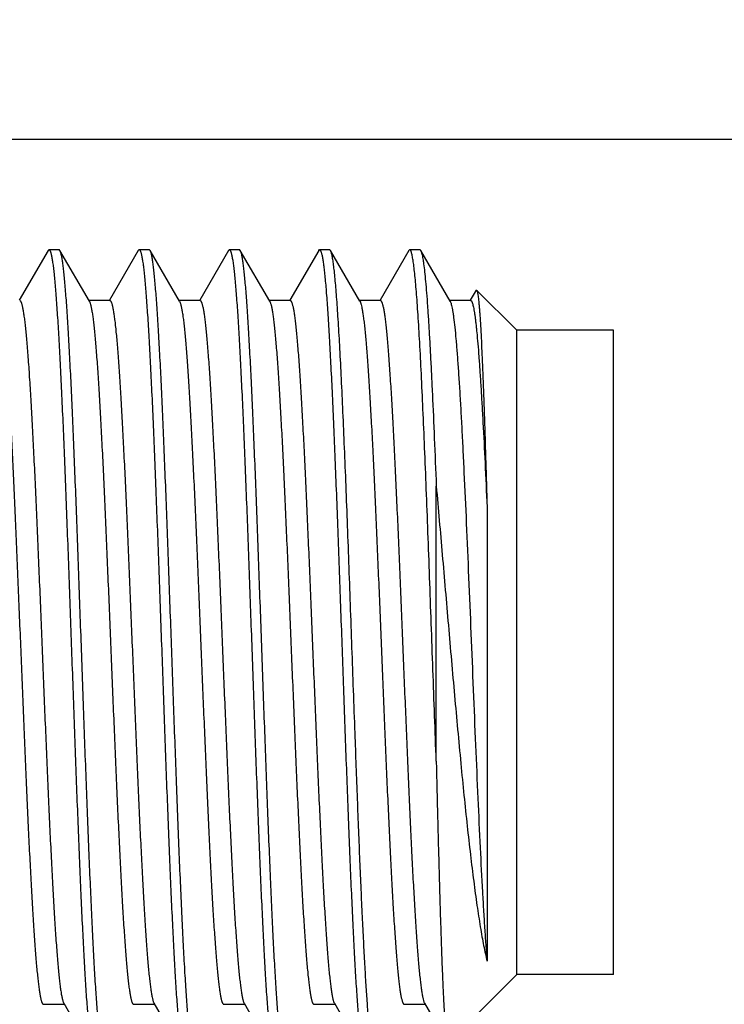
# Model space of a CAD drawing. Units: inches. Extents: x 0 to 34, y 0 to 22.
# Drawn here: x 15.3 to 15.6, y 12.9 to 13.2 of the extents above; entities that cross this region are included whole.
import ezdxf

# ---------------------------------------------------------------- set-up
doc = ezdxf.new("R2010")
doc.units = ezdxf.units.IN
doc.header["$LTSCALE"] = 1.87
doc.header["$MEASUREMENT"] = 0
doc.layers.get('0').update_dxf_attribs({"linetype": 'CONTINUOUS'})
doc.layers.add('DIMENSIONS', color=7, linetype='CONTINUOUS')
doc.styles.get("Standard").update_dxf_attribs({"font": 'txt', "width": 0.8})
doc.dimstyles.new('DIMSTYLE_2', dxfattribs={"dimtxt": 0.125, "dimasz": 0.18, "dimexe": 0.125, "dimexo": 0.0625, "dimgap": 0.09, "dimtad": 0, "dimtih": 1, "dimtoh": 1, "dimzin": 4, "dimdsep": 46, "dimtxsty": 'STANDARD', "dimblk": '_FILLED', "dimblk1": '_FILLED', "dimblk2": '_FILLED', "dimcen": 0.09, "dimadec": 0, "dimazin": 0, "dimtp": 0.001, "dimtm": 0.001, "dimtfac": 1, "dimtofl": 0, "dimtmove": 0, "dimatfit": 3, "dimldrblk": '_FILLED', "dimfxl": 1, "dimtolj": 1, "dimtzin": 4, "dimarcsym": 0})

# ---------------------------------------------------------------- blocks, each defined once
blk = doc.blocks.new('*D42')
at = {"layer": 'DIMENSIONS', "color": 2, "linetype": 'CONTINUOUS'}
blk.add_line((14.79135, 13.2032), (15.95929, 13.2032), dxfattribs=at)
at = {"layer": 'DIMENSIONS', "color": 2, "linetype": 'CONTINUOUS', "insert": (16.02179, 13.2657), "char_height": 0.125, "width": 1.425, "attachment_point": 1, "line_spacing_factor": 0.9}
blk.add_mtext('2X 1.32{\\Ftxt.shx;\\W1.000000;\\H0.125000; }[33.5]', dxfattribs=at)
blk = doc.blocks.new('_FILLED')
at = {"color": 0, "linetype": 'BYBLOCK'}
blk.add_solid([(0, 0), (-1, 0.1736), (-1, -0.1736)], dxfattribs=at)
blk = doc.blocks.new('*D44')
at = {"layer": 'DIMENSIONS', "color": 2, "linetype": 'CONTINUOUS'}
blk.add_line((14.79135, 12.48169), (15.95929, 12.48169), dxfattribs=at)
at = {"layer": 'DIMENSIONS', "color": 2, "linetype": 'CONTINUOUS', "insert": (16.02179, 12.54419), "char_height": 0.125, "width": 1.425, "attachment_point": 1, "line_spacing_factor": 0.9}
blk.add_mtext('2X 2.04{\\Ftxt.shx;\\W1.000000;\\H0.125000; }[51.8]', dxfattribs=at)
blk = doc.blocks.new('*D45')
at = {"layer": 'DIMENSIONS', "color": 2, "linetype": 'CONTINUOUS'}
blk.add_line((14.79135, 12.2002), (15.95929, 12.2002), dxfattribs=at)
at = {"layer": 'DIMENSIONS', "color": 2, "linetype": 'CONTINUOUS', "insert": (16.02179, 12.2627), "char_height": 0.125, "width": 1.425, "attachment_point": 1, "line_spacing_factor": 0.9}
blk.add_mtext('2X 2.32{\\Ftxt.shx;\\W1.000000;\\H0.125000; }[58.9]', dxfattribs=at)
blk = doc.blocks.new('*D46')
at = {"layer": 'DIMENSIONS', "color": 2, "linetype": 'CONTINUOUS'}
for p, q in [((15.60599, 11.68169), (15.71209, 11.82666)), ((15.71209, 11.82666), (15.95929, 11.82666)), ((14.79135, 11.68169), (15.60599, 11.68169))]:
    blk.add_line(p, q, dxfattribs=at)
at = {"layer": 'DIMENSIONS', "color": 2, "linetype": 'CONTINUOUS', "insert": (16.02179, 11.88916), "char_height": 0.125, "width": 1.425, "attachment_point": 1, "line_spacing_factor": 0.9}
blk.add_mtext('2X 2.84{\\Ftxt.shx;\\W1.000000;\\H0.125000; }[72.1]', dxfattribs=at)
blk = doc.blocks.new('*D47')
at = {"layer": 'DIMENSIONS', "color": 2, "linetype": 'CONTINUOUS'}
blk.add_line((14.79135, 11.4002), (15.95929, 11.4002), dxfattribs=at)
at = {"layer": 'DIMENSIONS', "color": 2, "linetype": 'CONTINUOUS', "insert": (16.02179, 11.4627), "char_height": 0.125, "width": 1.425, "attachment_point": 1, "line_spacing_factor": 0.9}
blk.add_mtext('2X 3.12{\\Ftxt.shx;\\W1.000000;\\H0.125000; }[79.3]', dxfattribs=at)
blk = doc.blocks.new('*D48')
at = {"layer": 'DIMENSIONS', "color": 2, "linetype": 'CONTINUOUS'}
blk.add_line((14.52479, 10.71095), (15.95929, 10.71095), dxfattribs=at)
at = {"layer": 'DIMENSIONS', "color": 2, "linetype": 'CONTINUOUS', "insert": (16.02179, 10.77345), "char_height": 0.125, "width": 1.425, "attachment_point": 1, "line_spacing_factor": 0.9}
blk.add_mtext('2X 3.81{\\Ftxt.shx;\\W1.000000;\\H0.125000; }[96.8]', dxfattribs=at)
blk = doc.blocks.new('*D49')
at = {"layer": 'DIMENSIONS', "color": 2, "linetype": 'CONTINUOUS'}
blk.add_line((12.52229, 11.57845), (15.96442, 11.57845), dxfattribs=at)
at = {"layer": 'DIMENSIONS', "color": 2, "linetype": 'CONTINUOUS', "insert": (16.02692, 11.64095), "char_height": 0.125, "width": 1.125, "attachment_point": 1, "line_spacing_factor": 0.9}
blk.add_mtext('2.94{\\Ftxt.shx;\\W1.000000;\\H0.125000; }[74.7]', dxfattribs=at)
blk = doc.blocks.new('*D51')
at = {"layer": 'DIMENSIONS', "color": 2, "linetype": 'CONTINUOUS'}
blk.add_line((12.71379, 10.96095), (15.97604, 10.96095), dxfattribs=at)
at = {"layer": 'DIMENSIONS', "color": 2, "linetype": 'CONTINUOUS', "insert": (16.03854, 11.02345), "char_height": 0.125, "width": 1.125, "attachment_point": 1, "line_spacing_factor": 0.9}
blk.add_mtext('3.56{\\Ftxt.shx;\\W1.000000;\\H0.125000; }[90.4]', dxfattribs=at)

msp = doc.modelspace()

# ---------------------------------------------------------------- linework, layer by layer
at = {"color": 7, "linetype": 'CONTINUOUS'}
for p, q in [((15.34629, 13.16871), (15.33734, 13.15324)), ((15.34629, 13.16871), (15.34657, 13.16895)), ((15.34657, 13.16895), (15.34969, 13.16895)), ((15.34996, 13.16871), (15.34969, 13.16895)), ((15.35911, 13.1529), (15.34996, 13.16871)), ((15.37429, 13.16871), (15.36534, 13.15324)), ((15.37429, 13.16871), (15.37457, 13.16895)), ((15.37457, 13.16895), (15.37769, 13.16895)), ((15.37796, 13.16871), (15.37769, 13.16895)), ((15.38711, 13.1529), (15.37796, 13.16871)), ((15.40229, 13.16871), (15.39334, 13.15324)), ((15.40229, 13.16871), (15.40257, 13.16895)), ((15.40257, 13.16895), (15.40569, 13.16895)), ((15.40596, 13.16871), (15.40569, 13.16895)), ((15.41511, 13.1529), (15.40596, 13.16871)), ((15.43029, 13.16871), (15.42134, 13.15324)), ((15.43029, 13.16871), (15.43057, 13.16895)), ((15.43057, 13.16895), (15.43369, 13.16895)), ((15.43396, 13.16871), (15.43369, 13.16895)), ((15.44311, 13.1529), (15.43396, 13.16871)), ((15.45829, 13.16871), (15.44934, 13.15324)), ((15.45857, 13.16895), (15.45829, 13.16871)), ((15.45857, 13.16895), (15.46169, 13.16895)), ((15.46169, 13.16895), (15.46196, 13.16871)), ((15.47111, 13.1529), (15.46196, 13.16871)), ((15.47914, 13.15634), (15.47734, 13.15324)), ((15.47914, 13.15634), (15.47933, 13.15641)), ((15.49179, 13.14395), (15.47933, 13.15641)), ((15.36546, 13.15317), (15.35895, 13.15317)), ((15.39346, 13.15317), (15.38695, 13.15317)), ((15.38711, 13.1529), (15.38732, 13.15241)), ((15.42146, 13.15317), (15.41495, 13.15317)), ((15.44946, 13.15317), (15.44295, 13.15317)), ((15.44311, 13.1529), (15.44325, 13.1526)), ((15.47746, 13.15317), (15.47095, 13.15317)), ((15.52179, 13.14395), (15.49179, 13.14395)), ((15.49179, 12.94395), (15.49179, 13.14395)), ((15.52179, 12.94395), (15.52179, 13.14395)), ((15.46679, 13.01012), (15.46679, 13.09551)), ((15.48257, 13.08903), (15.48257, 12.94809)), ((15.49179, 12.94395), (15.47045, 12.92261)), ((15.52179, 12.94395), (15.49179, 12.94395)), ((15.34479, 12.93472), (15.3513, 12.93472)), ((15.35115, 12.93499), (15.36029, 12.91918)), ((15.37279, 12.93472), (15.3793, 12.93472)), ((15.37899, 12.93534), (15.37915, 12.93499)), ((15.37915, 12.93499), (15.38829, 12.91918)), ((15.40079, 12.93472), (15.4073, 12.93472)), ((15.40715, 12.93499), (15.41629, 12.91918)), ((15.42879, 12.93472), (15.4353, 12.93472)), ((15.43515, 12.93499), (15.44429, 12.91918)), ((15.45679, 12.93472), (15.4633, 12.93472)), ((15.46302, 12.93525), (15.46315, 12.93499)), ((15.46315, 12.93499), (15.47028, 12.92267))]:
    msp.add_line(p, q, dxfattribs=at)
for points, knots in [([(15.34657, 13.16895), (15.34659, 13.16895), (15.34663, 13.16894), (15.34668, 13.16891), (15.34673, 13.16886), (15.34681, 13.16877), (15.34691, 13.1686), (15.34701, 13.16835), (15.34712, 13.16802), (15.34722, 13.16762), (15.34733, 13.16715), (15.34743, 13.16661), (15.34754, 13.166), (15.34769, 13.16505), (15.34787, 13.16368), (15.34809, 13.16183), (15.34839, 13.15882), (15.34875, 13.15441), (15.34917, 13.14836), (15.3496, 13.14133), (15.35002, 13.13341), (15.35045, 13.12466), (15.35087, 13.11516), (15.3513, 13.10501), (15.35173, 13.09429), (15.35215, 13.0831), (15.35258, 13.07155), (15.35301, 13.05974), (15.35358, 13.04381), (15.35414, 13.0279), (15.35471, 13.01216), (15.35514, 13.00073), (15.35557, 12.9897), (15.35599, 12.97917), (15.35642, 12.96924), (15.35684, 12.96), (15.35727, 12.95154), (15.35769, 12.94393), (15.35806, 12.93816), (15.35836, 12.93402), (15.35857, 12.9313), (15.35878, 12.92883), (15.35899, 12.92663), (15.35921, 12.92471), (15.35942, 12.92305), (15.35963, 12.92168), (15.35981, 12.92072), (15.35996, 12.92009), (15.36007, 12.91972), (15.36018, 12.91942), (15.36025, 12.91926), (15.36029, 12.91918)], [0, 0, 0, 0, 0.000217, 0.000457, 0.000737, 0.001068, 0.001908, 0.003005, 0.004371, 0.006012, 0.007931, 0.010129, 0.012606, 0.015361, 0.021701, 0.02914, 0.037665, 0.05789, 0.082198, 0.110368, 0.142145, 0.177233, 0.215311, 0.256027, 0.299003, 0.343844, 0.390135, 0.437451, 0.485352, 0.581137, 0.628135, 0.673954, 0.718172, 0.760381, 0.800191, 0.837235, 0.871169, 0.901683, 0.928495, 0.940436, 0.951361, 0.961248, 0.970076, 0.977823, 0.984474, 0.990019, 0.994451, 0.996248, 0.997769, 0.999017, 1, 1, 1, 1]), ([(15.36369, 12.91895), (15.36367, 12.91895), (15.36363, 12.91895), (15.36357, 12.91898), (15.36352, 12.91903), (15.36344, 12.91912), (15.36335, 12.91929), (15.36325, 12.91954), (15.36314, 12.91987), (15.36303, 12.92027), (15.36293, 12.92074), (15.36282, 12.92128), (15.36272, 12.92189), (15.36257, 12.92284), (15.36238, 12.92421), (15.36217, 12.92606), (15.36187, 12.92907), (15.3615, 12.93348), (15.36108, 12.93954), (15.36066, 12.94656), (15.36023, 12.95448), (15.35981, 12.96323), (15.35938, 12.97273), (15.35896, 12.98288), (15.35853, 12.99361), (15.3581, 13.00479), (15.35768, 13.01634), (15.35725, 13.02815), (15.35668, 13.04408), (15.35611, 13.05999), (15.35554, 13.07573), (15.35512, 13.08716), (15.35469, 13.09819), (15.35426, 13.10872), (15.35384, 13.11865), (15.35341, 13.12789), (15.35299, 13.13635), (15.35256, 13.14396), (15.3522, 13.14973), (15.3519, 13.15387), (15.35169, 13.15659), (15.35147, 13.15906), (15.35126, 13.16126), (15.35105, 13.16319), (15.35084, 13.16484), (15.35063, 13.16621), (15.35044, 13.16718), (15.35029, 13.16781), (15.35019, 13.16817), (15.35008, 13.16847), (15.35, 13.16864), (15.34996, 13.16871)], [0, 0, 0, 0, 0.000217, 0.000457, 0.000737, 0.001068, 0.001908, 0.003005, 0.004371, 0.006012, 0.007931, 0.010129, 0.012605, 0.01536, 0.021701, 0.02914, 0.037665, 0.05789, 0.082199, 0.110369, 0.142145, 0.177232, 0.215308, 0.256023, 0.298998, 0.343839, 0.39013, 0.437445, 0.485345, 0.581127, 0.628124, 0.673943, 0.718162, 0.760373, 0.800184, 0.83723, 0.871165, 0.901679, 0.928492, 0.940433, 0.951358, 0.961246, 0.970074, 0.977822, 0.984474, 0.990019, 0.99445, 0.996248, 0.997769, 0.999017, 1, 1, 1, 1]), ([(15.37457, 13.16895), (15.37459, 13.16895), (15.37463, 13.16894), (15.37468, 13.16891), (15.37473, 13.16886), (15.37481, 13.16877), (15.37491, 13.1686), (15.37501, 13.16835), (15.37512, 13.16802), (15.37522, 13.16762), (15.37533, 13.16715), (15.37543, 13.16661), (15.37554, 13.166), (15.37569, 13.16505), (15.37587, 13.16368), (15.37609, 13.16183), (15.37639, 13.15882), (15.37675, 13.15441), (15.37717, 13.14835), (15.3776, 13.14133), (15.37802, 13.13341), (15.37845, 13.12466), (15.37887, 13.11516), (15.3793, 13.10501), (15.37973, 13.09428), (15.38015, 13.0831), (15.38058, 13.07155), (15.38101, 13.05974), (15.38158, 13.04381), (15.38214, 13.0279), (15.38271, 13.01216), (15.38314, 13.00073), (15.38357, 12.9897), (15.38399, 12.97917), (15.38442, 12.96924), (15.38484, 12.96), (15.38527, 12.95154), (15.38569, 12.94393), (15.38606, 12.93816), (15.38636, 12.93402), (15.38657, 12.9313), (15.38678, 12.92883), (15.38699, 12.92663), (15.38721, 12.92471), (15.38742, 12.92305), (15.38763, 12.92168), (15.38781, 12.92072), (15.38796, 12.92009), (15.38807, 12.91972), (15.38818, 12.91942), (15.38825, 12.91926), (15.38829, 12.91918)], [0, 0, 0, 0, 0.000217, 0.000457, 0.000737, 0.001068, 0.001908, 0.003005, 0.004371, 0.006012, 0.007931, 0.010129, 0.012606, 0.015361, 0.021702, 0.029141, 0.037666, 0.057892, 0.082202, 0.110372, 0.142149, 0.177237, 0.215316, 0.256033, 0.29901, 0.343852, 0.390142, 0.437456, 0.485356, 0.581139, 0.628136, 0.673955, 0.718173, 0.760382, 0.800191, 0.837234, 0.871168, 0.901682, 0.928494, 0.940435, 0.95136, 0.961248, 0.970076, 0.977823, 0.984474, 0.99002, 0.994451, 0.996248, 0.997769, 0.999017, 1, 1, 1, 1]), ([(15.39169, 12.91895), (15.39167, 12.91895), (15.39163, 12.91895), (15.39157, 12.91898), (15.39152, 12.91903), (15.39144, 12.91912), (15.39135, 12.91929), (15.39125, 12.91954), (15.39114, 12.91987), (15.39103, 12.92027), (15.39093, 12.92074), (15.39082, 12.92128), (15.39072, 12.92189), (15.39057, 12.92284), (15.39038, 12.92421), (15.39017, 12.92606), (15.38987, 12.92907), (15.3895, 12.93348), (15.38908, 12.93954), (15.38866, 12.94656), (15.38823, 12.95448), (15.38781, 12.96323), (15.38738, 12.97273), (15.38696, 12.98289), (15.38653, 12.99361), (15.3861, 13.0048), (15.38568, 13.01635), (15.38525, 13.02815), (15.38468, 13.04409), (15.38411, 13.05999), (15.38354, 13.07573), (15.38312, 13.08716), (15.38269, 13.09819), (15.38226, 13.10872), (15.38184, 13.11865), (15.38141, 13.12789), (15.38099, 13.13635), (15.38056, 13.14396), (15.3802, 13.14973), (15.3799, 13.15387), (15.37969, 13.15659), (15.37947, 13.15906), (15.37926, 13.16126), (15.37905, 13.16319), (15.37884, 13.16484), (15.37863, 13.16621), (15.37844, 13.16718), (15.37829, 13.16781), (15.37819, 13.16817), (15.37808, 13.16847), (15.378, 13.16864), (15.37796, 13.16871)], [0, 0, 0, 0, 0.000217, 0.000457, 0.000737, 0.001068, 0.001908, 0.003005, 0.004371, 0.006012, 0.007931, 0.010129, 0.012606, 0.015361, 0.021702, 0.029141, 0.037667, 0.057893, 0.082203, 0.110373, 0.142149, 0.177236, 0.215314, 0.256029, 0.299006, 0.343847, 0.390138, 0.437452, 0.485351, 0.581132, 0.628129, 0.673948, 0.718167, 0.760377, 0.800187, 0.837231, 0.871164, 0.901678, 0.928491, 0.940432, 0.951358, 0.961246, 0.970074, 0.977822, 0.984474, 0.990019, 0.99445, 0.996248, 0.997769, 0.999017, 1, 1, 1, 1]), ([(15.40257, 13.16895), (15.40259, 13.16895), (15.40263, 13.16894), (15.40268, 13.16891), (15.40273, 13.16886), (15.40281, 13.16877), (15.40291, 13.1686), (15.40301, 13.16835), (15.40312, 13.16802), (15.40322, 13.16762), (15.40333, 13.16715), (15.40343, 13.16661), (15.40354, 13.166), (15.40369, 13.16505), (15.40387, 13.16368), (15.40409, 13.16183), (15.40439, 13.15882), (15.40475, 13.15441), (15.40517, 13.14835), (15.4056, 13.14133), (15.40602, 13.13341), (15.40645, 13.12466), (15.40687, 13.11516), (15.4073, 13.10501), (15.40773, 13.09428), (15.40815, 13.0831), (15.40858, 13.07155), (15.40901, 13.05974), (15.40958, 13.04381), (15.41014, 13.0279), (15.41071, 13.01216), (15.41114, 13.00073), (15.41157, 12.9897), (15.41199, 12.97917), (15.41242, 12.96924), (15.41284, 12.96), (15.41327, 12.95154), (15.41369, 12.94393), (15.41406, 12.93816), (15.41436, 12.93402), (15.41457, 12.9313), (15.41478, 12.92883), (15.41499, 12.92663), (15.41521, 12.92471), (15.41542, 12.92305), (15.41563, 12.92168), (15.41581, 12.92072), (15.41596, 12.92009), (15.41607, 12.91972), (15.41618, 12.91942), (15.41625, 12.91926), (15.41629, 12.91918)], [0, 0, 0, 0, 0.000217, 0.000457, 0.000737, 0.001068, 0.001908, 0.003005, 0.004371, 0.006012, 0.007931, 0.010129, 0.012606, 0.015361, 0.021702, 0.029141, 0.037667, 0.057893, 0.082203, 0.110373, 0.142149, 0.177236, 0.215313, 0.256029, 0.299005, 0.343847, 0.390137, 0.437452, 0.48535, 0.581131, 0.628128, 0.673947, 0.718166, 0.760376, 0.800186, 0.837231, 0.871164, 0.901678, 0.928491, 0.940432, 0.951358, 0.961246, 0.970074, 0.977822, 0.984474, 0.990019, 0.99445, 0.996248, 0.997769, 0.999017, 1, 1, 1, 1]), ([(15.41969, 12.91895), (15.41967, 12.91895), (15.41963, 12.91895), (15.41957, 12.91898), (15.41952, 12.91903), (15.41944, 12.91912), (15.41935, 12.91929), (15.41925, 12.91954), (15.41914, 12.91987), (15.41903, 12.92027), (15.41893, 12.92074), (15.41882, 12.92128), (15.41872, 12.92189), (15.41857, 12.92284), (15.41838, 12.92421), (15.41817, 12.92606), (15.41787, 12.92907), (15.4175, 12.93348), (15.41708, 12.93954), (15.41666, 12.94656), (15.41623, 12.95448), (15.41581, 12.96323), (15.41538, 12.97273), (15.41496, 12.98289), (15.41453, 12.99361), (15.4141, 13.0048), (15.41368, 13.01635), (15.41325, 13.02815), (15.41268, 13.04409), (15.41211, 13.05999), (15.41154, 13.07573), (15.41112, 13.08716), (15.41069, 13.09819), (15.41026, 13.10872), (15.40984, 13.11865), (15.40941, 13.12789), (15.40899, 13.13635), (15.40856, 13.14396), (15.4082, 13.14973), (15.4079, 13.15387), (15.40769, 13.1566), (15.40747, 13.15906), (15.40726, 13.16126), (15.40705, 13.16319), (15.40684, 13.16484), (15.40663, 13.16621), (15.40644, 13.16718), (15.40629, 13.16781), (15.40619, 13.16817), (15.40608, 13.16847), (15.406, 13.16864), (15.40596, 13.16871)], [0, 0, 0, 0, 0.000217, 0.000457, 0.000737, 0.001068, 0.001908, 0.003005, 0.004371, 0.006012, 0.007931, 0.010129, 0.012606, 0.015361, 0.021702, 0.029141, 0.037666, 0.057892, 0.082202, 0.110372, 0.142149, 0.177237, 0.215316, 0.256033, 0.29901, 0.343852, 0.390143, 0.437456, 0.485356, 0.581139, 0.628136, 0.673955, 0.718173, 0.760382, 0.800191, 0.837234, 0.871168, 0.901682, 0.928494, 0.940435, 0.95136, 0.961248, 0.970076, 0.977823, 0.984474, 0.99002, 0.994451, 0.996248, 0.997769, 0.999017, 1, 1, 1, 1]), ([(15.43057, 13.16895), (15.43059, 13.16895), (15.43063, 13.16894), (15.43068, 13.16891), (15.43073, 13.16886), (15.43081, 13.16877), (15.43091, 13.1686), (15.43101, 13.16835), (15.43112, 13.16802), (15.43122, 13.16762), (15.43133, 13.16715), (15.43143, 13.16661), (15.43154, 13.166), (15.43169, 13.16505), (15.43187, 13.16368), (15.43209, 13.16183), (15.43239, 13.15882), (15.43275, 13.15441), (15.43317, 13.14836), (15.4336, 13.14133), (15.43402, 13.13341), (15.43445, 13.12466), (15.43487, 13.11516), (15.4353, 13.10501), (15.43573, 13.09429), (15.43615, 13.0831), (15.43658, 13.07155), (15.43701, 13.05974), (15.43757, 13.04381), (15.43814, 13.0279), (15.43871, 13.01217), (15.43914, 13.00073), (15.43957, 12.9897), (15.43999, 12.97917), (15.44042, 12.96924), (15.44084, 12.96), (15.44127, 12.95154), (15.44169, 12.94393), (15.44206, 12.93816), (15.44236, 12.93402), (15.44257, 12.9313), (15.44278, 12.92883), (15.44299, 12.92663), (15.44321, 12.92471), (15.44342, 12.92305), (15.44363, 12.92168), (15.44381, 12.92072), (15.44396, 12.92009), (15.44407, 12.91972), (15.44418, 12.91942), (15.44425, 12.91926), (15.44429, 12.91918)], [0, 0, 0, 0, 0.000217, 0.000457, 0.000737, 0.001068, 0.001908, 0.003005, 0.004371, 0.006012, 0.007931, 0.010129, 0.012605, 0.01536, 0.021701, 0.02914, 0.037665, 0.05789, 0.082199, 0.110369, 0.142145, 0.177232, 0.215308, 0.256023, 0.298998, 0.343839, 0.39013, 0.437445, 0.485345, 0.581127, 0.628124, 0.673943, 0.718162, 0.760373, 0.800184, 0.83723, 0.871165, 0.901679, 0.928492, 0.940433, 0.951358, 0.961246, 0.970074, 0.977822, 0.984474, 0.990019, 0.99445, 0.996248, 0.997769, 0.999017, 1, 1, 1, 1]), ([(15.44159, 13.01887), (15.44126, 13.02772), (15.44079, 13.04102), (15.44016, 13.05871), (15.43969, 13.07182), (15.43921, 13.08462), (15.43874, 13.09695), (15.43827, 13.10867), (15.43779, 13.11966), (15.43732, 13.12978), (15.43685, 13.13892), (15.43644, 13.14587), (15.43612, 13.15087), (15.43588, 13.15416), (15.43564, 13.15715), (15.43541, 13.1598), (15.43517, 13.16213), (15.43494, 13.16412), (15.43473, 13.16556), (15.43456, 13.16654), (15.43445, 13.16715), (15.43433, 13.16766), (15.43421, 13.16809), (15.43409, 13.16843), (15.43401, 13.16863), (15.43396, 13.16871)], [0, 0, 0, 0, 0.177063, 0.265933, 0.353674, 0.439284, 0.521789, 0.600248, 0.673767, 0.74151, 0.802701, 0.856647, 0.880709, 0.90274, 0.922673, 0.940458, 0.956047, 0.969394, 0.980472, 0.985153, 0.989261, 0.992793, 0.995754, 0.998151, 1, 1, 1, 1]), ([(15.46679, 13.01012), (15.46662, 13.0148), (15.46627, 13.02427), (15.46576, 13.03854), (15.46525, 13.05288), (15.46474, 13.0671), (15.46423, 13.08101), (15.46372, 13.09444), (15.46321, 13.10719), (15.4627, 13.1191), (15.46219, 13.13001), (15.46169, 13.13978), (15.46125, 13.14715), (15.46089, 13.15237), (15.46064, 13.15576), (15.46039, 13.15878), (15.46013, 13.16141), (15.45991, 13.16337), (15.45973, 13.16473), (15.4596, 13.1656), (15.45948, 13.16638), (15.45935, 13.16705), (15.45922, 13.16762), (15.4591, 13.16809), (15.45899, 13.16841), (15.4589, 13.16862), (15.45883, 13.16873), (15.45877, 13.16883), (15.4587, 13.16889), (15.45864, 13.16894), (15.45859, 13.16895), (15.45857, 13.16895)], [0, 0, 0, 0, 0.088381, 0.178444, 0.268931, 0.358678, 0.446488, 0.531194, 0.611675, 0.686863, 0.755764, 0.817465, 0.871151, 0.894766, 0.91612, 0.935146, 0.951786, 0.965982, 0.972153, 0.977701, 0.982621, 0.986912, 0.990573, 0.993608, 0.996025, 0.997007, 0.997844, 0.998543, 0.999117, 0.999589, 1, 1, 1, 1]), ([(15.46196, 13.16871), (15.46199, 13.16866), (15.46204, 13.16855), (15.46215, 13.16828), (15.46228, 13.16786), (15.46243, 13.16724), (15.46258, 13.16648), (15.46273, 13.16558), (15.46294, 13.1641), (15.4632, 13.16192), (15.46349, 13.15889), (15.46379, 13.15533), (15.46409, 13.15126), (15.46439, 13.1467), (15.46469, 13.14167), (15.46499, 13.13619), (15.46529, 13.13029), (15.4657, 13.12165), (15.46621, 13.11001), (15.4666, 13.10048), (15.46679, 13.09551)], [0, 0, 0, 0, 0.002266, 0.004974, 0.011763, 0.020421, 0.030959, 0.043379, 0.057675, 0.091861, 0.133382, 0.182061, 0.237692, 0.300017, 0.368762, 0.443612, 0.524215, 0.610211, 0.796846, 1, 1, 1, 1]), ([(15.47933, 13.15641), (15.47935, 13.15639), (15.47939, 13.15633), (15.47944, 13.15623), (15.47948, 13.15609), (15.47956, 13.15584), (15.47964, 13.15543), (15.47974, 13.15485), (15.47984, 13.15412), (15.47994, 13.15325), (15.48004, 13.15225), (15.48014, 13.15111), (15.48024, 13.14984), (15.48038, 13.14788), (15.48055, 13.14511), (15.48075, 13.1414), (15.48095, 13.13721), (15.48115, 13.13254), (15.48135, 13.12743), (15.48155, 13.12189), (15.48175, 13.11597), (15.48196, 13.10968), (15.48223, 13.10066), (15.48243, 13.09374), (15.48257, 13.08903)], [0, 0, 0, 0, 0.001242, 0.002928, 0.005092, 0.007749, 0.014564, 0.023406, 0.03428, 0.047179, 0.062091, 0.079004, 0.097904, 0.118768, 0.166284, 0.221333, 0.283656, 0.352945, 0.428868, 0.511029, 0.599017, 0.692399, 0.790725, 1, 1, 1, 1]), ([(15.33127, 13.15255), (15.33131, 13.15245), (15.33138, 13.15223), (15.33153, 13.1517), (15.33171, 13.15089), (15.33192, 13.14974), (15.33213, 13.14834), (15.33234, 13.14672), (15.33263, 13.14409), (15.33299, 13.14025), (15.33341, 13.135), (15.33383, 13.12894), (15.33425, 13.12211), (15.33467, 13.11457), (15.33509, 13.1064), (15.33551, 13.09767), (15.33593, 13.08846), (15.33649, 13.07546), (15.3372, 13.05864), (15.33803, 13.03821), (15.33872, 13.02119), (15.33929, 13.00787), (15.33971, 12.9983), (15.34013, 12.98914), (15.34055, 12.98047), (15.34097, 12.97238), (15.34139, 12.96492), (15.34181, 12.95818), (15.34217, 12.95304), (15.34246, 12.94932), (15.34267, 12.94685), (15.34288, 12.94459), (15.34309, 12.94256), (15.3433, 12.94076), (15.34351, 12.93919), (15.34372, 12.93785), (15.3439, 12.93689), (15.34405, 12.93624), (15.34415, 12.93584), (15.34426, 12.93551), (15.34436, 12.93523), (15.34446, 12.93501), (15.34456, 12.93487), (15.34463, 12.93479), (15.34468, 12.93475), (15.34474, 12.93473), (15.34478, 12.93472), (15.34479, 12.93472)], [0, 0, 0, 0, 0.001478, 0.003223, 0.007517, 0.012888, 0.019334, 0.026846, 0.035408, 0.055609, 0.07977, 0.107676, 0.139082, 0.173707, 0.211241, 0.251349, 0.293671, 0.337829, 0.43005, 0.52471, 0.618419, 0.663863, 0.707819, 0.749894, 0.789711, 0.826911, 0.861164, 0.892161, 0.919629, 0.931961, 0.943322, 0.953687, 0.963035, 0.971344, 0.978599, 0.984788, 0.9899, 0.992051, 0.993933, 0.995548, 0.9969, 0.997995, 0.998848, 0.999193, 0.999492, 0.999756, 1, 1, 1, 1]), ([(15.33746, 13.15317), (15.33748, 13.15317), (15.33752, 13.15317), (15.33757, 13.15314), (15.33763, 13.1531), (15.3377, 13.15302), (15.3378, 13.15287), (15.3379, 13.15265), (15.33801, 13.15237), (15.33811, 13.15202), (15.33822, 13.15162), (15.33837, 13.15095), (15.33855, 13.14996), (15.33876, 13.1486), (15.33897, 13.14699), (15.33919, 13.14515), (15.3394, 13.14307), (15.33961, 13.14076), (15.33982, 13.13823), (15.34012, 13.13443), (15.34048, 13.12918), (15.3409, 13.12229), (15.34133, 13.11468), (15.34175, 13.10642), (15.34218, 13.09759), (15.3426, 13.08826), (15.34303, 13.07853), (15.3436, 13.06499), (15.34431, 13.04775), (15.34501, 13.03045), (15.34558, 13.01673), (15.34601, 13.00675), (15.34643, 12.99711), (15.34686, 12.98791), (15.34728, 12.97922), (15.34771, 12.97113), (15.34813, 12.96371), (15.34855, 12.95702), (15.34892, 12.95194), (15.34921, 12.94829), (15.34943, 12.94588), (15.34964, 12.9437), (15.34985, 12.94174), (15.35006, 12.94002), (15.35027, 12.93854), (15.35048, 12.9373), (15.35067, 12.93642), (15.35082, 12.93585), (15.35092, 12.93551), (15.35103, 12.93523), (15.35111, 12.93506), (15.35115, 12.93499)], [0, 0, 0, 0, 0.000247, 0.000514, 0.000817, 0.001167, 0.002034, 0.00315, 0.00453, 0.006179, 0.008101, 0.010299, 0.015519, 0.021838, 0.029249, 0.037736, 0.04728, 0.057863, 0.069461, 0.082048, 0.110071, 0.141682, 0.176589, 0.214475, 0.254993, 0.297769, 0.342412, 0.388512, 0.483379, 0.578892, 0.625793, 0.671548, 0.715736, 0.757952, 0.797807, 0.834937, 0.869002, 0.899688, 0.926719, 0.938784, 0.949847, 0.959884, 0.96887, 0.976787, 0.983622, 0.989361, 0.993997, 0.995903, 0.997535, 0.998899, 1, 1, 1, 1]), ([(15.35911, 13.1529), (15.35915, 13.15283), (15.35923, 13.15267), (15.35933, 13.15239), (15.35944, 13.15204), (15.35959, 13.15147), (15.35977, 13.15059), (15.35998, 13.14935), (15.36019, 13.14787), (15.3604, 13.14615), (15.36062, 13.1442), (15.36083, 13.14201), (15.36104, 13.1396), (15.36134, 13.13595), (15.3617, 13.13087), (15.36212, 13.12419), (15.36255, 13.11676), (15.36297, 13.10867), (15.3634, 13.09998), (15.36382, 13.09078), (15.36425, 13.08114), (15.36467, 13.07116), (15.36524, 13.05744), (15.36595, 13.04014), (15.36665, 13.0229), (15.36723, 13.00936), (15.36765, 12.99963), (15.36808, 12.9903), (15.3685, 12.98147), (15.36893, 12.97321), (15.36935, 12.9656), (15.36977, 12.95872), (15.37014, 12.95346), (15.37043, 12.94966), (15.37065, 12.94713), (15.37086, 12.94482), (15.37107, 12.94275), (15.37128, 12.9409), (15.37149, 12.9393), (15.3717, 12.93793), (15.37189, 12.93694), (15.37204, 12.93628), (15.37214, 12.93587), (15.37225, 12.93552), (15.37235, 12.93524), (15.37246, 12.93502), (15.37255, 12.93487), (15.37263, 12.93479), (15.37268, 12.93475), (15.37274, 12.93473), (15.37278, 12.93472), (15.37279, 12.93472)], [0, 0, 0, 0, 0.001101, 0.002465, 0.004097, 0.006003, 0.010639, 0.016378, 0.023213, 0.03113, 0.040116, 0.050153, 0.061216, 0.073281, 0.100312, 0.130998, 0.165063, 0.202193, 0.242048, 0.284264, 0.328452, 0.374207, 0.421108, 0.516621, 0.611488, 0.657588, 0.702231, 0.745007, 0.785525, 0.823411, 0.858318, 0.889929, 0.917952, 0.930539, 0.942137, 0.95272, 0.962264, 0.970751, 0.978162, 0.984481, 0.989701, 0.991899, 0.993821, 0.99547, 0.99685, 0.997966, 0.998833, 0.999183, 0.999486, 0.999753, 1, 1, 1, 1]), ([(15.36546, 13.15317), (15.36548, 13.15317), (15.36552, 13.15317), (15.36557, 13.15314), (15.36562, 13.1531), (15.3657, 13.15302), (15.36579, 13.15288), (15.3659, 13.15266), (15.366, 13.15239), (15.3661, 13.15205), (15.36621, 13.15165), (15.36636, 13.151), (15.36654, 13.15004), (15.36675, 13.1487), (15.36696, 13.14713), (15.36717, 13.14533), (15.36737, 13.1433), (15.36758, 13.14104), (15.3678, 13.13857), (15.36809, 13.13486), (15.36845, 13.12971), (15.36886, 13.12297), (15.36928, 13.11552), (15.3697, 13.10742), (15.37012, 13.09875), (15.37054, 13.0896), (15.37096, 13.08003), (15.37153, 13.0667), (15.37223, 13.04968), (15.37306, 13.02925), (15.37376, 13.01244), (15.37433, 12.99943), (15.37475, 12.99022), (15.37517, 12.98149), (15.37559, 12.97332), (15.37601, 12.96579), (15.37643, 12.95896), (15.37684, 12.95289), (15.37726, 12.94764), (15.37762, 12.9438), (15.37792, 12.94117), (15.37813, 12.93955), (15.37834, 12.93815), (15.37854, 12.937), (15.37872, 12.93619), (15.37887, 12.93566), (15.37895, 12.93544), (15.37899, 12.93534)], [0, 0, 0, 0, 0.000244, 0.000508, 0.000807, 0.001152, 0.002005, 0.0031, 0.004452, 0.006067, 0.007949, 0.0101, 0.015212, 0.021401, 0.028656, 0.036965, 0.046313, 0.056678, 0.068039, 0.080371, 0.107839, 0.138836, 0.173089, 0.210289, 0.250106, 0.292181, 0.336137, 0.381581, 0.47529, 0.56995, 0.662171, 0.706329, 0.748651, 0.788759, 0.826293, 0.860918, 0.892324, 0.92023, 0.944391, 0.964592, 0.973154, 0.980666, 0.987112, 0.992483, 0.996777, 0.998522, 1, 1, 1, 1]), ([(15.38732, 13.15241), (15.38736, 13.1523), (15.38743, 13.15206), (15.38758, 13.15149), (15.38776, 13.15064), (15.38797, 13.14943), (15.38818, 13.14799), (15.38839, 13.14631), (15.38868, 13.14363), (15.38904, 13.13972), (15.38945, 13.13441), (15.38987, 13.12828), (15.39029, 13.1214), (15.3907, 13.11384), (15.39112, 13.10565), (15.39169, 13.09369), (15.3924, 13.07778), (15.39322, 13.05793), (15.39405, 13.03758), (15.39475, 13.02063), (15.39531, 13.00737), (15.39573, 12.99786), (15.39615, 12.98875), (15.39657, 12.98014), (15.39699, 12.9721), (15.3974, 12.9647), (15.39782, 12.95801), (15.39818, 12.9529), (15.39847, 12.94921), (15.39868, 12.94676), (15.39889, 12.94452), (15.3991, 12.9425), (15.39931, 12.94071), (15.39951, 12.93916), (15.39972, 12.93783), (15.3999, 12.93687), (15.40005, 12.93623), (15.40015, 12.93583), (15.40026, 12.9355), (15.40036, 12.93522), (15.40046, 12.93501), (15.40056, 12.93487), (15.40063, 12.93479), (15.40068, 12.93475), (15.40074, 12.93473), (15.40078, 12.93472), (15.40079, 12.93472)], [0, 0, 0, 0, 0.001605, 0.003475, 0.008016, 0.013628, 0.020304, 0.028036, 0.036806, 0.05739, 0.081884, 0.110073, 0.14171, 0.176515, 0.214178, 0.254367, 0.340867, 0.432945, 0.527327, 0.620659, 0.665891, 0.709625, 0.751473, 0.791063, 0.828042, 0.862083, 0.892882, 0.92017, 0.93242, 0.943704, 0.954, 0.963284, 0.971536, 0.978741, 0.984887, 0.989964, 0.992101, 0.99397, 0.995574, 0.996917, 0.998005, 0.998853, 0.999196, 0.999494, 0.999757, 1, 1, 1, 1]), ([(15.39346, 13.15317), (15.39348, 13.15317), (15.39352, 13.15317), (15.39357, 13.15314), (15.39363, 13.1531), (15.3937, 13.15302), (15.3938, 13.15287), (15.3939, 13.15265), (15.39401, 13.15237), (15.39411, 13.15202), (15.39422, 13.15162), (15.39437, 13.15095), (15.39455, 13.14996), (15.39476, 13.1486), (15.39497, 13.14699), (15.39519, 13.14515), (15.3954, 13.14307), (15.39561, 13.14076), (15.39582, 13.13823), (15.39612, 13.13443), (15.39648, 13.12918), (15.3969, 13.12229), (15.39733, 13.11468), (15.39775, 13.10642), (15.39818, 13.09759), (15.3986, 13.08826), (15.39903, 13.07853), (15.3996, 13.06499), (15.40031, 13.04775), (15.40101, 13.03045), (15.40158, 13.01673), (15.40201, 13.00675), (15.40243, 12.99711), (15.40286, 12.98791), (15.40328, 12.97922), (15.40371, 12.97113), (15.40413, 12.96371), (15.40455, 12.95702), (15.40492, 12.95194), (15.40521, 12.94829), (15.40543, 12.94588), (15.40564, 12.9437), (15.40585, 12.94174), (15.40606, 12.94002), (15.40627, 12.93854), (15.40648, 12.9373), (15.40667, 12.93642), (15.40682, 12.93585), (15.40692, 12.93551), (15.40703, 12.93523), (15.40711, 12.93506), (15.40715, 12.93499)], [0, 0, 0, 0, 0.000247, 0.000514, 0.000817, 0.001167, 0.002035, 0.003151, 0.004529, 0.006179, 0.008101, 0.010299, 0.015519, 0.021839, 0.029249, 0.037736, 0.04728, 0.057862, 0.069461, 0.082048, 0.110071, 0.141682, 0.176589, 0.214476, 0.254993, 0.297769, 0.342412, 0.388512, 0.483379, 0.578892, 0.625793, 0.671548, 0.715736, 0.757952, 0.797807, 0.834937, 0.869002, 0.899688, 0.926719, 0.938785, 0.949847, 0.959884, 0.968871, 0.976788, 0.983622, 0.989361, 0.993998, 0.995903, 0.997535, 0.998899, 1, 1, 1, 1]), ([(15.41511, 13.1529), (15.41515, 13.15283), (15.41523, 13.15267), (15.41533, 13.15239), (15.41544, 13.15204), (15.41559, 13.15147), (15.41577, 13.15059), (15.41598, 13.14935), (15.41619, 13.14787), (15.4164, 13.14615), (15.41662, 13.1442), (15.41683, 13.14201), (15.41704, 13.1396), (15.41734, 13.13595), (15.4177, 13.13087), (15.41812, 13.12419), (15.41855, 13.11676), (15.41897, 13.10867), (15.4194, 13.09998), (15.41982, 13.09078), (15.42025, 13.08114), (15.42067, 13.07116), (15.42124, 13.05744), (15.42195, 13.04014), (15.42265, 13.0229), (15.42323, 13.00936), (15.42365, 12.99963), (15.42408, 12.9903), (15.4245, 12.98147), (15.42493, 12.97321), (15.42535, 12.9656), (15.42577, 12.95872), (15.42614, 12.95346), (15.42643, 12.94966), (15.42665, 12.94713), (15.42686, 12.94482), (15.42707, 12.94275), (15.42728, 12.9409), (15.42749, 12.9393), (15.4277, 12.93793), (15.42789, 12.93694), (15.42804, 12.93628), (15.42814, 12.93587), (15.42825, 12.93552), (15.42835, 12.93524), (15.42846, 12.93502), (15.42855, 12.93487), (15.42863, 12.93479), (15.42868, 12.93475), (15.42874, 12.93473), (15.42878, 12.93472), (15.42879, 12.93472)], [0, 0, 0, 0, 0.001102, 0.002465, 0.004098, 0.006003, 0.010639, 0.016378, 0.023213, 0.03113, 0.040116, 0.050153, 0.061216, 0.073281, 0.100312, 0.130999, 0.165064, 0.202193, 0.242049, 0.284264, 0.328452, 0.374207, 0.421108, 0.516621, 0.611488, 0.657588, 0.702231, 0.745007, 0.785525, 0.823411, 0.858318, 0.889929, 0.917952, 0.930539, 0.942137, 0.95272, 0.962264, 0.970751, 0.978162, 0.984481, 0.989701, 0.991899, 0.993821, 0.995471, 0.99685, 0.997966, 0.998833, 0.999183, 0.999486, 0.999753, 1, 1, 1, 1]), ([(15.42146, 13.15317), (15.42148, 13.15317), (15.42152, 13.15317), (15.42157, 13.15314), (15.42163, 13.1531), (15.4217, 13.15302), (15.4218, 13.15287), (15.4219, 13.15265), (15.42201, 13.15237), (15.42211, 13.15202), (15.42222, 13.15162), (15.42237, 13.15095), (15.42255, 13.14996), (15.42276, 13.1486), (15.42297, 13.14699), (15.42319, 13.14515), (15.4234, 13.14307), (15.42361, 13.14076), (15.42382, 13.13823), (15.42412, 13.13443), (15.42448, 13.12918), (15.4249, 13.12229), (15.42533, 13.11468), (15.42575, 13.10642), (15.42618, 13.09759), (15.4266, 13.08826), (15.42703, 13.07853), (15.4276, 13.06499), (15.42831, 13.04775), (15.42901, 13.03045), (15.42958, 13.01673), (15.43001, 13.00675), (15.43043, 12.99711), (15.43086, 12.98791), (15.43128, 12.97922), (15.43171, 12.97113), (15.43213, 12.96371), (15.43255, 12.95702), (15.43292, 12.95194), (15.43321, 12.94829), (15.43343, 12.94588), (15.43364, 12.9437), (15.43385, 12.94174), (15.43406, 12.94002), (15.43427, 12.93854), (15.43448, 12.9373), (15.43467, 12.93642), (15.43482, 12.93585), (15.43492, 12.93551), (15.43503, 12.93523), (15.43511, 12.93506), (15.43515, 12.93499)], [0, 0, 0, 0, 0.000247, 0.000514, 0.000817, 0.001167, 0.002035, 0.003152, 0.004531, 0.00618, 0.008102, 0.010298, 0.01552, 0.02184, 0.02925, 0.037735, 0.047281, 0.057864, 0.069461, 0.082048, 0.110072, 0.141682, 0.17659, 0.214476, 0.254993, 0.29777, 0.342413, 0.388513, 0.48338, 0.578892, 0.625794, 0.671549, 0.715736, 0.757952, 0.797807, 0.834938, 0.869001, 0.899689, 0.926718, 0.938785, 0.949848, 0.959883, 0.96887, 0.976789, 0.983622, 0.98936, 0.993998, 0.995904, 0.997537, 0.998899, 1, 1, 1, 1]), ([(15.44325, 13.1526), (15.44329, 13.15251), (15.44336, 13.15229), (15.44351, 13.15178), (15.44369, 13.15098), (15.4439, 13.14985), (15.44411, 13.14847), (15.44432, 13.14686), (15.44462, 13.14426), (15.44498, 13.14044), (15.44539, 13.13522), (15.44581, 13.12917), (15.44623, 13.12236), (15.44665, 13.11484), (15.44707, 13.10668), (15.44749, 13.09796), (15.44791, 13.08874), (15.44848, 13.07573), (15.44919, 13.0589), (15.45002, 13.03845), (15.45072, 13.0214), (15.45128, 13.00805), (15.4517, 12.99846), (15.45213, 12.98928), (15.45255, 12.98059), (15.45297, 12.97248), (15.45339, 12.96501), (15.45381, 12.95825), (15.45417, 12.95309), (15.45446, 12.94936), (15.45467, 12.94688), (15.45488, 12.94462), (15.45509, 12.94259), (15.4553, 12.94078), (15.45551, 12.9392), (15.45572, 12.93786), (15.4559, 12.9369), (15.45605, 12.93625), (15.45615, 12.93585), (15.45626, 12.93551), (15.45636, 12.93523), (15.45646, 12.93501), (15.45656, 12.93487), (15.45663, 12.93479), (15.45668, 12.93475), (15.45674, 12.93473), (15.45678, 12.93472), (15.45679, 12.93472)], [0, 0, 0, 0, 0.001432, 0.003131, 0.007333, 0.012616, 0.018978, 0.026408, 0.034893, 0.054954, 0.078991, 0.106793, 0.138114, 0.172672, 0.210158, 0.250237, 0.292547, 0.336708, 0.428982, 0.523745, 0.617592, 0.663114, 0.707153, 0.749312, 0.789212, 0.826494, 0.860825, 0.891895, 0.91943, 0.931792, 0.943181, 0.953573, 0.962944, 0.971273, 0.978547, 0.984752, 0.989876, 0.992033, 0.99392, 0.995539, 0.996894, 0.997992, 0.998847, 0.999192, 0.999491, 0.999755, 1, 1, 1, 1]), ([(15.44946, 13.15317), (15.44948, 13.15317), (15.44952, 13.15317), (15.44957, 13.15314), (15.44962, 13.1531), (15.4497, 13.15302), (15.44979, 13.15288), (15.4499, 13.15266), (15.45, 13.15238), (15.45011, 13.15204), (15.45021, 13.15164), (15.45036, 13.15099), (15.45054, 13.15002), (15.45075, 13.14868), (15.45096, 13.1471), (15.45117, 13.14529), (15.45138, 13.14325), (15.45159, 13.14098), (15.4518, 13.1385), (15.45209, 13.13477), (15.45245, 13.1296), (15.45287, 13.12283), (15.45329, 13.11534), (15.45371, 13.10721), (15.45413, 13.09851), (15.45456, 13.08931), (15.45498, 13.07971), (15.45555, 13.06634), (15.45625, 13.04927), (15.45708, 13.0288), (15.45778, 13.01195), (15.45835, 12.99894), (15.45877, 12.98973), (15.45919, 12.981), (15.45961, 12.97285), (15.46003, 12.96534), (15.46045, 12.95854), (15.46087, 12.95251), (15.46129, 12.94731), (15.46165, 12.94351), (15.46195, 12.94092), (15.46216, 12.93932), (15.46237, 12.93796), (15.46257, 12.93684), (15.46276, 12.93606), (15.46291, 12.93556), (15.46298, 12.93535), (15.46302, 12.93525)], [0, 0, 0, 0, 0.000245, 0.000509, 0.000809, 0.001154, 0.00201, 0.00311, 0.004468, 0.00609, 0.007981, 0.010142, 0.015276, 0.021492, 0.02878, 0.037126, 0.046514, 0.056926, 0.068336, 0.080721, 0.108306, 0.139431, 0.173821, 0.211165, 0.251128, 0.29335, 0.337451, 0.383032, 0.476984, 0.571824, 0.664137, 0.708302, 0.750603, 0.790659, 0.828109, 0.862617, 0.893873, 0.921596, 0.94554, 0.965495, 0.973921, 0.981291, 0.987588, 0.992805, 0.996939, 0.998602, 1, 1, 1, 1]), ([(15.47111, 13.1529), (15.47114, 13.15284), (15.47121, 13.15271), (15.47133, 13.15239), (15.47149, 13.15188), (15.47166, 13.15113), (15.47184, 13.15021), (15.47202, 13.14912), (15.47227, 13.14733), (15.47257, 13.14467), (15.47293, 13.14101), (15.47328, 13.13671), (15.47363, 13.13182), (15.47399, 13.12636), (15.47434, 13.12037), (15.4747, 13.11389), (15.47506, 13.10695), (15.47554, 13.09694), (15.47614, 13.08365), (15.47685, 13.06701), (15.47756, 13.04979), (15.47826, 13.03241), (15.47897, 13.01533), (15.47968, 12.99899), (15.48038, 12.9838), (15.48098, 12.97206), (15.48148, 12.96353), (15.48183, 12.95788), (15.48219, 12.95279), (15.48244, 12.94959), (15.48257, 12.94809)], [0, 0, 0, 0, 0.000965, 0.002124, 0.005045, 0.008786, 0.013352, 0.01874, 0.024945, 0.039778, 0.057767, 0.0788, 0.102748, 0.129457, 0.15876, 0.190464, 0.224371, 0.260259, 0.33705, 0.418864, 0.503596, 0.589067, 0.673078, 0.753469, 0.828172, 0.895267, 0.925414, 0.953038, 0.977959, 1, 1, 1, 1]), ([(15.47746, 13.15317), (15.47749, 13.15317), (15.47755, 13.15316), (15.47763, 13.1531), (15.47771, 13.15301), (15.47779, 13.15288), (15.47787, 13.15273), (15.47795, 13.15253), (15.47803, 13.15231), (15.47814, 13.15193), (15.47827, 13.15138), (15.47843, 13.15062), (15.47859, 13.14972), (15.47875, 13.14868), (15.47891, 13.14751), (15.47906, 13.14621), (15.47922, 13.14477), (15.47944, 13.1426), (15.47972, 13.13958), (15.48003, 13.13559), (15.48035, 13.13113), (15.48066, 13.12622), (15.48098, 13.12089), (15.48142, 13.11303), (15.48196, 13.10236), (15.48236, 13.09361), (15.48257, 13.08903)], [0, 0, 0, 0, 0.001265, 0.002743, 0.004575, 0.006836, 0.009566, 0.012787, 0.016513, 0.020749, 0.03077, 0.042866, 0.057039, 0.073287, 0.091594, 0.111939, 0.134297, 0.158644, 0.213194, 0.275314, 0.344697, 0.420998, 0.503812, 0.592727, 0.787081, 1, 1, 1, 1]), ([(15.46679, 13.09551), (15.46742, 13.08842), (15.46868, 13.07403), (15.47054, 13.05235), (15.47242, 13.03076), (15.47405, 13.01315), (15.47538, 12.99967), (15.47637, 12.99021), (15.47737, 12.98133), (15.47837, 12.97311), (15.47938, 12.96563), (15.48026, 12.9599), (15.48097, 12.95575), (15.48149, 12.95298), (15.48201, 12.95045), (15.48238, 12.94884), (15.48257, 12.94809)], [0, 0, 0, 0, 0.143974, 0.292217, 0.439976, 0.582272, 0.649803, 0.714092, 0.774538, 0.830559, 0.881601, 0.927154, 0.947729, 0.966763, 0.984203, 1, 1, 1, 1]), ([(15.44769, 12.91895), (15.44767, 12.91895), (15.44764, 12.91895), (15.44759, 12.91897), (15.44754, 12.91901), (15.44747, 12.91909), (15.44739, 12.91922), (15.44729, 12.91942), (15.4472, 12.91968), (15.44707, 12.92013), (15.44694, 12.92066), (15.44682, 12.92127), (15.44673, 12.92181), (15.44663, 12.92241), (15.4465, 12.92331), (15.44634, 12.92458), (15.44615, 12.92626), (15.44596, 12.92817), (15.44577, 12.93028), (15.44558, 12.9326), (15.44532, 12.93609), (15.44499, 12.94095), (15.44462, 12.94733), (15.44424, 12.95442), (15.44386, 12.96217), (15.44348, 12.97051), (15.4431, 12.97939), (15.44272, 12.98874), (15.44221, 13.00195), (15.44183, 13.01204), (15.44159, 13.01887)], [0, 0, 0, 0, 0.00048, 0.001001, 0.001594, 0.002283, 0.003996, 0.006204, 0.008935, 0.012203, 0.020375, 0.025286, 0.030748, 0.036758, 0.043316, 0.058065, 0.074977, 0.094027, 0.115178, 0.138394, 0.163636, 0.220016, 0.283906, 0.354849, 0.432326, 0.515776, 0.604587, 0.698113, 0.795668, 1, 1, 1, 1]), ([(15.46679, 13.01012), (15.46693, 13.00422), (15.46714, 12.99553), (15.46743, 12.98416), (15.46765, 12.97614), (15.46786, 12.96854), (15.46808, 12.96139), (15.46829, 12.95474), (15.46851, 12.94863), (15.46873, 12.9431), (15.46894, 12.93818), (15.46913, 12.93447), (15.46928, 12.93184), (15.46939, 12.93012), (15.4695, 12.92857), (15.46961, 12.92719), (15.46972, 12.92599), (15.46982, 12.92498), (15.46993, 12.92414), (15.47003, 12.92356), (15.4701, 12.92318), (15.47016, 12.92297), (15.47021, 12.92281), (15.47025, 12.92271), (15.47028, 12.92268)], [0, 0, 0, 0, 0.202029, 0.297958, 0.389711, 0.476765, 0.558608, 0.634735, 0.704692, 0.76805, 0.824427, 0.87347, 0.895146, 0.91488, 0.93264, 0.948397, 0.962131, 0.973823, 0.983454, 0.991016, 0.994023, 0.996517, 0.998504, 1, 1, 1, 1])]:
    msp.add_open_spline(points, degree=3, knots=knots, dxfattribs=at)

# ---------------------------------------------------------------- dimensions: what is measured, and where the dimension line sits
at = {"layer": 'DIMENSIONS', "color": 2, "linetype": 'CONTINUOUS'}
for feature_location, offset, origin, picture, middle in [((12.52229, 11.57845), (3.44213, 0), (12.45979, 14.52095), '*D49', (16.58942, 11.57845)), ((12.71379, 10.96095), (3.26225, 0), (12.65129, 14.52095), '*D51', (16.60104, 10.96095))]:
    dim = msp.add_ordinate_dim(feature_location=feature_location, offset=offset, dtype=0, origin=origin, dimstyle='DIMSTYLE_2', override={"dimtad": 1, "dimtih": 0, "dimtoh": 0}, dxfattribs=at)
    dim.commit()
    dim.dimension.update_dxf_attribs({"geometry": picture, "text_midpoint": middle})
for feature_location, offset, origin, picture, middle in [((14.52479, 10.71095), (1.4345, 0), (14.46229, 14.52095), '*D48', (16.73429, 10.71095)), ((14.79135, 13.2032), (1.16794, 0), (14.72885, 14.52095), '*D42', (16.73429, 13.2032)), ((14.79135, 12.48169), (1.16794, 0), (14.72885, 14.52095), '*D44', (16.73429, 12.48169)), ((14.79135, 12.2002), (1.16794, 0), (14.72885, 14.52095), '*D45', (16.73429, 12.2002)), ((14.79135, 11.68169), (1.16794, 0.14496), (14.72885, 14.52095), '*D46', (16.73429, 11.82666)), ((14.79135, 11.4002), (1.16794, 0), (14.72885, 14.52095), '*D47', (16.73429, 11.4002))]:
    dim = msp.add_ordinate_dim(feature_location=feature_location, offset=offset, dtype=0, origin=origin, text='2X <>', dimstyle='DIMSTYLE_2', override={"dimtad": 1, "dimtih": 0, "dimtoh": 0}, dxfattribs=at)
    dim.commit()
    dim.dimension.update_dxf_attribs({"geometry": picture, "text_midpoint": middle})

doc.saveas('drawing.dxf')
